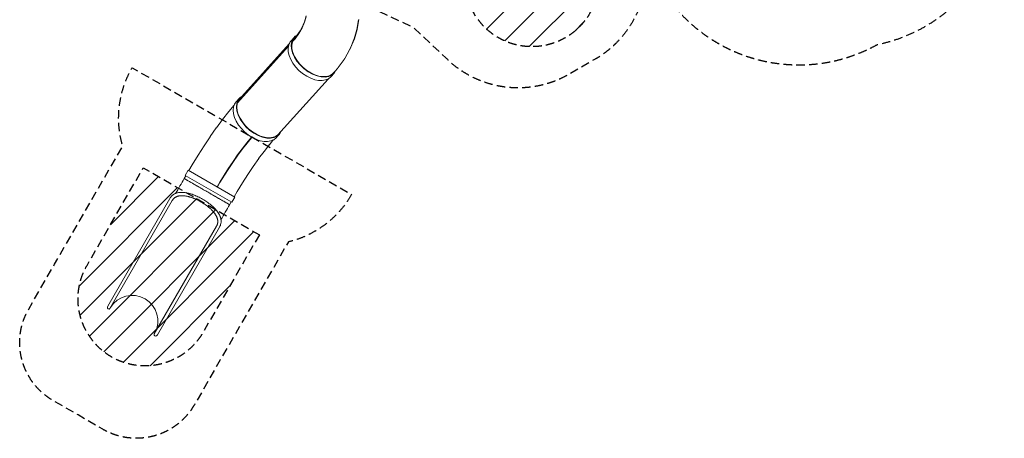
# Model space of a CAD drawing. Units: millimetres. Extents: x -7077 to 7620, y -8908 to 6891.
# Drawn here: x -7077 to 7620, y -8908 to -2663 of the extents above; entities that cross this region are included whole.
import ezdxf

# ---------------------------------------------------------------- set-up
doc = ezdxf.new("R2010")
doc.units = ezdxf.units.MM
doc.header["$LTSCALE"] = 20
doc.linetypes.add('HIDDEN', pattern=[9.524999999999999, 6.35, -3.175])
for name, color, linetype in [('2d', 230, 'Continuous'), ('EN-Free_Space', 10, 'HIDDEN'), ('EN-Free_Space_Hatch', 10, 'HIDDEN'), ('EN-SafetyZone', 93, 'HIDDEN')]:
    doc.layers.add(name, color=color, linetype=linetype)

msp = doc.modelspace()

# ---------------------------------------------------------------- hatches: boundary and pattern name
at = {"layer": 'EN-Free_Space_Hatch'}
h = msp.add_hatch(dxfattribs=at)
h.set_pattern_fill('ANSI31', color=256, scale=100)
h.set_pattern_definition([(45, (0, 0), (-224.5064030267288, 224.5064030267288), [])])
edge = h.paths.add_edge_path()
edge.add_line((408.2385243739376, 213.7573189852839), (1433.832060337048, -1565.469978024955))
edge.add_arc((567.8066565526087, -2065.469978024951), 999.9999999999987, -146.94239066080138, 29.999999999999773, ccw=False)
edge.add_line((-270.3158678942909, -2610.951997907142), (-1323.812283194944, -786.2426810147081))
edge.add_arc((-457.7868794105032, -286.242681014712), 999.9999999999999, 29.999999999999773, 209.9999999999997, ccw=False)
edge = h.paths.add_edge_path()
edge.add_line((5552.219395499641, 1101.517988238497), (5552.219395499641, 1720.867239408539))
edge.add_arc((3561.254077010514, 1720.867239408538), 1990.965318489127, 1.963000337719702e-14, 42.57984298491949)
edge.add_arc((5852.777186632921, 3826.54339261429), 1121.099948196795, 184.1508238127543, 222.5798429849195, ccw=False)
edge.add_line((4734.617918101733, 3745.395724473697), (4699.440655685596, 4921.083705467774))
edge.add_arc((3699.887975818701, 4891.176512839418), 999.9999999999999, 1.71381146310154, 181.7138114631013)
edge.add_line((2700.335295951807, 4861.269320211067), (2744.726588386054, 3377.631726178212))
edge.add_arc((5036.569152697479, 3446.204977418804), 2292.868210424505, 181.7138114631014, 229.6558830607504)
edge.add_line((3552.219395499641, 1698.649419308565), (3552.219395499641, 1101.517988238497))
edge.add_arc((4552.219395499641, 1101.517988238498), 1000, 180, 359.9999999999999)
edge = h.paths.add_edge_path()
edge.add_arc((5247.807973258163, -714.0197434473762), 500, 0, 360)
edge = h.paths.add_edge_path()
edge.add_line((-3499.560538141424, -5872.283423830253), (-4340.129812890615, -7328.192114977172))
edge.add_arc((-5206.155216675053, -6828.192114977172), 1000, 240, 330, ccw=False)
edge.add_arc((-5206.155216675053, -6828.192114977172), 999.9999999999993, 149.9999999999999, 240, ccw=False)
edge.add_line((-6072.180620459491, -6328.192114977171), (-5231.611345710301, -4872.283423830252))
edge.add_line((-5231.611345710301, -4872.283423830252), (-3499.560538141424, -5872.283423830253))

# ---------------------------------------------------------------- linework, layer by layer
at = {"layer": '2d', "lineweight": 0}
for p, q in [((-2827.183669178726, -2695.764838488178), (-2801.025875485765, -2604.935335433363)), ((-2802.735274687839, -2619.62905442446), (-2826.28039553536, -2701.386394169874)), ((-2910.241648508443, -2866.135041115195), (-2863.653855930292, -2782.974538553716)), ((-2908.595262402947, -2868.995312376077), (-2861.896860064089, -2785.637368322319)), ((-2860.814410269849, -2776.183233914544), (-2894.897661378949, -2837.022782953215)), ((-2863.677437675019, -2783.030940693963), (-2827.166413981665, -2695.704922082667)), ((-2861.896860064089, -2785.637368322319), (-2825.414704430894, -2698.380395508803)), ((-2044.379175479834, -2808.17400755725), (-2020.242104805874, -2663.337719701402)), ((-2041.417418812997, -2807.105165757222), (-2017.25319564045, -2662.105947314039)), ((-3026.718221010407, -2979.375721071569), (-2980.175325687408, -2927.610607558876)), ((-2936.922259933152, -2893.750595639849), (-2984.866338687935, -2947.074108536495)), ((-2966.525261205473, -2944.448099719638), (-2910.21311447083, -2866.084107066239)), ((-2965.037873401267, -2947.540859120258), (-2908.595262402947, -2868.995312376078)), ((-2890.440359363559, -2829.066375165782), (-2941.876408542565, -2900.644789659147)), ((-2084.837661062681, -2948.6607849581), (-2044.379175479834, -2808.17400755725)), ((-2081.948929333293, -2947.87124621744), (-2041.444733074277, -2807.225744497194)), ((-3826.710709647499, -3905.246507382507), (-3065.685376963511, -3058.83241004217)), ((-3825.802763903647, -3902.337094513582), (-3065.157970326541, -3056.346233629143)), ((-3803.661564950055, -3857.702620798907), (-3055.693267591733, -3025.810587698057)), ((-2965.037873401267, -2947.540859120258), (-3008.081627685712, -2995.414220050729)), ((-2966.493546535417, -2944.403965579574), (-3007.919780786602, -2990.478317068332)), ((-2146.675154477724, -3097.770043625385), (-2138.579398968641, -3083.318895384763)), ((-2089.304740538873, -2960.595363916385), (-2145.761295002406, -3095.626530591385)), ((-2138.525938464279, -3083.209158829432), (-2081.990236148236, -2947.988688592324)), ((-2154.112360388758, -3112.768477899536), (-2226.059819570568, -3241.196689078334)), ((-2235.839058337133, -3256.559104923605), (-2322.614713956816, -3377.316121549493)), ((-2431.747427126483, -3514.324096548245), (-2385.204531803484, -3462.558983035551)), ((-2333.245032745702, -3390.523364888537), (-2404.061516086642, -3469.285617930035)), ((-3222.826740657891, -4379.955545161032), (-2474.851263963769, -3548.055527186659)), ((-3875.443444974633, -3938.669241177503), (-3953.92313318701, -4032.116189874508)), ((-3845.638204904104, -3890.178046355576), (-3799.093927958475, -3838.413730506641)), ((-3955.941570553777, -4034.594696239538), (-4047.88707865397, -4151.049128120807)), ((-4049.197167619155, -4152.756277420527), (-4141.468858898829, -4276.486523358675)), ((-4234.671788544207, -4408.354596104989), (-4325.6353419483, -4543.879607750181)), ((-4142.274241928658, -4277.595788064189), (-4234.219209861652, -4407.697549380584)), ((-3250.679404773524, -4425.139761011102), (-3204.135127827895, -4373.375445162166)), ((-4325.852048446863, -4544.210660558478), (-4415.183108985411, -4684.172988228966)), ((-3755.240129176666, -4588.542519932411), (-3687.123608888715, -4502.268912490728)), ((-3751.166272043261, -4591.28364200372), (-3683.090626123803, -4505.061804370696)), ((-3687.123608888715, -4502.26891249073), (-3619.930052322346, -4422.260531006914)), ((-3683.097206698851, -4505.06963996068), (-3615.948912244072, -4425.115152755956)), ((-3619.930052322346, -4422.260531006912), (-3614.519486213812, -4416.243158488893)), ((-3615.958728327082, -4425.126069733396), (-3610.226978544245, -4418.751492114057)), ((-3349.254641677221, -4526.605143650668), (-3429.539057626937, -4628.290111644486)), ((-3291.144558713425, -4457.412591218481), (-3350.28259330588, -4527.829141162563)), ((-4415.257005920498, -4684.291679706992), (-4502.313323166773, -4827.674575423725)), ((-3892.165350605763, -4777.216350631223), (-3823.761205336928, -4680.424759085899)), ((-3888.012429348337, -4779.849198748017), (-3819.643007194964, -4683.106740271982)), ((-3823.761205336928, -4680.424759085899), (-3755.240129176666, -4588.542519932411)), ((-3819.645630451778, -4683.110257886172), (-3751.16200339393, -4591.278235506514)), ((-3428.872251915885, -4627.445562716972), (-3510.206473339554, -4736.509383704453)), ((-4502.321166854581, -4827.687821622583), (-4552.682967645833, -4914.920385615978)), ((-3959.931968134124, -4878.180652112358), (-3892.165350605763, -4777.216350631223)), ((-3955.745055961378, -4880.762968136649), (-3888.010955394118, -4779.847113108703)), ((-3509.796694392188, -4735.959897190933), (-3591.407962907885, -4851.439515226099)), ((-4620.809162329777, -5032.857922103594), (-4597.159162329776, -4991.89492050459)), ((-4605.386403665729, -4987.14492050459), (-4560.936403665729, -4910.155262108154)), ((-4605.386403665729, -4987.14492050459), (-3912.479478097799, -5387.194920504591)), ((-4560.936403665729, -4910.155262108154), (-3868.029478097799, -5310.205262108155)), ((-4091.498417558442, -5089.527878829807), (-4026.545313044017, -4982.549264231126)), ((-4087.250654721148, -5092.012566753901), (-4022.326748903776, -4985.082042792028)), ((-4026.545313044018, -4982.549264231126), (-3959.931968134124, -4878.180652112358)), ((-4022.326989690429, -4985.082420052304), (-3955.744350105352, -4880.761916494068)), ((-3672.212175613525, -4971.845544723168), (-3752.172502971153, -5097.12597317435)), ((-3591.177716518833, -4851.113717507898), (-3672.322437384634, -4972.009821812775)), ((-4091.498417558442, -5089.527878829807), (-4131.186143981248, -5158.271690221301)), ((-4087.250629146703, -5092.012524632455), (-4126.924419883537, -5160.732197776324)), ((-3752.134889688309, -5097.067041347207), (-3830.218127682178, -5225.671157908075)), ((-3830.214132698729, -5225.664578117965), (-3876.273825925564, -5305.4453856705)), ((-4836.123301912797, -5330.431075693114), (-5762.510872374676, -6934.98141523338)), ((-5729.097381332612, -6969.788213160236), (-4800.574702379456, -5361.539757233406)), ((-3944.35671943375, -5423.407922103592), (-3920.706719433751, -5382.444920504591)), ((-3912.479478097799, -5387.194920504591), (-3868.029478097799, -5310.205262108155)), ((-4139.120767267611, -5743.430362414185), (-5067.643446756262, -7351.67881926852)), ((-5020.793129968916, -7363.212350435129), (-4094.405562925099, -5758.66201681512)), ((-5762.510872374676, -6934.98141523338), (-5768.660203591687, -6950.830255114694)), ((-5020.793129968916, -7363.212350435129), (-5031.44396139271, -7376.462248169901))]:
    msp.add_line(p, q, dxfattribs=at)
for centre, radius, start, end in [((-5397.338535236861, -7158.946249548262), 382.0500000000001, 331.6551115456331, 148.3448877059472), ((-5748.14994021587, -6958.788213160236), 22.00000000000066, 158.7938054944354, 330.0000000000047), ((-5048.590887873004, -7362.67881926852), 22.00000000000045, 150.0000000000048, 321.2061985073483)]:
    msp.add_arc(centre, radius, start, end, dxfattribs=at)
for centre, major_axis, ratio, start_param, end_param in [((-2682.689928745446, -3195.084795297213), (-297.4853969419615, 267.4741877383373), 0.621971155616572, -0.2186531983042359, 0.2721874083028903), ((-2682.689928745445, -3195.084795297214), (-291.1646223537697, 261.7910716384112), 0.6219711556165719, -0.0723732546210476, 0.2574256356811072), ((-2729.232824068445, -3246.849908809907), (-297.485396941962, 267.4741877383374), 0.6219711556165721, 0.2721874083028888, 3.141592653589794), ((-2729.232824068445, -3246.849908809907), (-297.4853969419617, 267.4741877383375), 0.6219711556165721, 1.256488045890416e-15, 0.2721874083028923), ((-2682.689928745446, -3195.084795297214), (-297.4853969419619, 267.4741877383374), 0.6219711556165721, 0.2721874083028895, 3.360245851893499), ((-2682.689928745446, -3195.084795297214), (-291.1646223537688, 261.7910716384103), 0.6219711556165719, 0.2780186111795966, 3.213965908209042), ((-3501.614527893184, -4105.894587834404), (-297.4794000652911, 267.4808573277635), 0.6219664735699477, -0.2183509708714331, 0.3282958421263545), ((-3548.158804838814, -4157.658903683339), (-297.4794000652902, 267.4808573277627), 0.6219664735699475, 0.3282958421263558, 3.141592653589794), ((-3548.158804838813, -4157.658903683339), (-297.4794000652911, 267.480857327763), 0.6219664735699477, -1.77635683940025e-15, 0.3282958421263516), ((-3501.614527893185, -4105.894587834404), (-297.4794000652902, 267.4808573277626), 0.6219664735699477, 0.3282958421263552, 3.359971513580637), ((-3501.614527893185, -4105.894587834404), (-291.1587528947991, 261.7975995167742), 0.6219664735699476, 0.3282958421263564, 3.213091420878164), ((-3501.614527893185, -4105.894587834404), (-291.158752894799, 261.7975995167741), 0.6219664735699476, -0.07147087816823117, 0.3282958421263561)]:
    msp.add_ellipse(centre, major_axis=major_axis, ratio=ratio, start_param=start_param, end_param=end_param, dxfattribs=at)
for points, weights in [([(-2041.417418812997, -2807.105165757221), (-2041.424235459258, -2807.14606955012), (-2041.433367040961, -2807.186277439311), (-2041.444733074277, -2807.225744497193)], [0.9637503727223605, 0.9726150244698109, 0.9820117708378647, 0.9919406118265223]), ([(-2138.52593846428, -3083.209158829431), (-2138.54158494312, -3083.246581628473), (-2138.559394866441, -3083.283187507222), (-2138.579398968641, -3083.318895384762)], [0.9778714506528845, 0.9686680216963066, 0.9599732820314688, 0.9517872316583711]), ([(-2084.837661062681, -2948.6607849581), (-2086.164381717066, -2952.660754980307), (-2087.65137941386, -2956.640902228684), (-2089.304740538873, -2960.595363916384)], [1, 0.9839309348087422, 0.9682516873612835, 0.952962257657624]), ([(-2154.112360388758, -3112.768477899534), (-2150.96636987311, -3107.152797527986), (-2148.188472470709, -3101.431784000606), (-2145.761295002406, -3095.626530591384)], [0.8901906734740468, 0.9103285922564257, 0.9312524536509512, 0.952962257657623]), ([(-2333.245032745701, -3390.523364888536), (-2329.427649840005, -3386.277662981437), (-2325.886867757751, -3381.869651316802), (-2322.614713956816, -3377.316121549492)], [0.7931673284455699, 0.8073638119810228, 0.8220815802004711, 0.8373206331039147]), ([(-2226.059819570568, -3241.196689078333), (-2229.00022139688, -3246.44538793434), (-2232.255848338152, -3251.572709299959), (-2235.839058337133, -3256.559104923605)], [0.8901906734740466, 0.8719204052950775, 0.8542970585050337, 0.8373206331039151]), ([(-3953.92313318701, -4032.116189874507), (-3954.608155147402, -4032.931855856971), (-3955.280991495797, -4033.758033736944), (-3955.941570553776, -4034.594696239538)], [0.5153561007342129, 0.514936629977093, 0.5145280159501073, 0.5141302586532559]), ([(-4049.197167619155, -4152.756277420527), (-4048.76818781705, -4152.181043828503), (-4048.331481286313, -4151.611990376348), (-4047.887078653969, -4151.049128120807)], [0.5132173321881454, 0.5135150062385568, 0.5138193150602604, 0.514130258653256]), ([(-4234.671788544206, -4408.354596104989), (-4234.523544016645, -4408.133729169034), (-4234.372683003856, -4407.914713262027), (-4234.219209861651, -4407.697549380584)], [0.5120604309194546, 0.512219386321612, 0.5123804806527522, 0.5125437139128753]), ([(-4141.468858898828, -4276.486523358675), (-4141.741984035397, -4276.852766134232), (-4142.010449133633, -4277.222522315918), (-4142.274241928658, -4277.595788064189)], [0.5132173321881452, 0.5129888851172566, 0.5127643456921667, 0.5125437139128755]), ([(-4325.635341948299, -4543.879607750181), (-4325.70884193912, -4543.98911410453), (-4325.781077849573, -4544.0994650803), (-4325.852048446862, -4544.210660558478)], [0.5120604309194546, 0.5119509952951011, 0.511842573496272, 0.5117351655229674]), ([(-4415.257005920497, -4684.291679706992), (-4415.232815348405, -4684.251837517644), (-4415.208182965965, -4684.21227369878), (-4415.18310898541, -4684.172988228966)], [0.511547500334547, 0.5116097076771723, 0.5116722627399791, 0.5117351655229674]), ([(-4502.313323166773, -4827.674575423725), (-4502.315986435733, -4827.678961862617), (-4502.318601000476, -4827.683377261403), (-4502.321166854581, -4827.687821622583)], [0.5115475003345471, 0.5115270109700927, 0.511506559328408, 0.5114861454094933])]:
    msp.add_rational_spline(points, weights, degree=3, dxfattribs=at)
msp.add_rational_spline([(-2081.990236148236, -2947.988688592322), (-2081.978339093393, -2947.960233557991), (-2081.967726699005, -2947.931425421178), (-2081.95838010946, -2947.902297979603), (-2081.955079700508, -2947.892012680511), (-2081.951928916288, -2947.881661875426), (-2081.948929333293, -2947.871246217439)], [0.9778714506528914, 0.9849469771361756, 0.9923231602518785, 1, 0.9972756734791806, 0.9945892107546801, 0.9919406118264986], degree=3, knots=[6.221541102196219, 6.221541102196219, 6.221541102196219, 6.221541102196219, 6.283185307179586, 6.283185307179586, 6.283185307179586, 6.305061358784299, 6.305061358784299, 6.305061358784299, 6.305061358784299], dxfattribs=at)
for points in [[(-4620.809162329776, -5032.857922103594), (-4663.639735368955, -5107.042650724743), (-4706.470308408136, -5181.227379345892), (-4749.300881441746, -5255.412107971113)], [(-3944.356719433751, -5423.407922103595), (-3987.187292318841, -5497.592650457853), (-4030.01786520393, -5571.777378812109), (-4072.848438095332, -5645.962107163581)]]:
    msp.add_open_spline(points, degree=3, dxfattribs=at)
for points, knots in [([(-4620.809162329776, -5032.857922103594), (-4620.809162329195, -5032.857922102587), (-4620.571660984011, -5032.995384159718), (-4620.096546852479, -5033.269659133879), (-4619.917674599446, -5033.372862227745), (-4619.641989283178, -5033.531912772818), (-4619.548820522528, -5033.585663739364), (-4619.409680302355, -5033.665950237721), (-4619.340259265715, -5033.706010949116), (-4619.260037005211, -5033.752314539612), (-4619.220178343887, -5033.77532358942), (-4619.20031956833, -5033.786788197132), (-4619.190408737953, -5033.79250999931), (-4619.18545807625, -5033.795368210087), (-4619.182983947992, -5033.79679663481), (-4619.181747186287, -5033.797510675995), (-4619.181217210552, -5033.797816656859), (-4619.180863907859, -5033.798020635913), (-4619.180804712458, -5033.798054812309), (-4618.578223352151, -5034.145955285019), (-4617.839683515259, -5034.572460817202), (-4616.5993971598, -5035.288536910743), (-4616.163812566206, -5035.540000718373), (-4615.485485293577, -5035.9315933994), (-4615.255212824321, -5036.064527052564), (-4614.904549291644, -5036.266965892857), (-4614.727903344764, -5036.368945207818), (-4614.519728191276, -5036.489130339134), (-4614.415144635547, -5036.549510390729), (-4614.362732111819, -5036.579770440867), (-4614.336496068326, -5036.594917741937), (-4614.323370651697, -5036.602495682762), (-4614.316806100972, -5036.60628572216), (-4614.313992327964, -5036.607910253446), (-4614.312116391783, -5036.608993325079), (-4614.311408503165, -5036.609402024591), (-4611.91781016737, -5037.9913465155), (-4608.989926091872, -5039.682623482251), (-4604.086305525608, -5042.513701046759), (-4602.366160565031, -5043.506660817073), (-4599.690969759871, -5045.050869728444), (-4598.783388594745, -5045.574750000944), (-4597.402217151127, -5046.372037155377), (-4596.706679359141, -5046.773548903615), (-4595.887399520087, -5047.2465222295), (-4595.475908991055, -5047.484086254135), (-4595.269714045888, -5047.603130342095), (-4595.166505768758, -5047.662717000838), (-4595.114874130642, -5047.692526371127), (-4595.089051461871, -5047.707435052422), (-4595.077983138727, -5047.713825342071), (-4595.070603931354, -5047.71808572496), (-4595.067614053984, -5047.719811930268), (-4590.568050836516, -5050.317635668291), (-4585.638225119063, -5053.164368893789), (-4577.767796423839, -5057.708352509928), (-4575.064913376288, -5059.268767910029), (-4570.912262922077, -5061.666119179406), (-4569.511649100476, -5062.474698193433), (-4567.388643772759, -5063.70033762712), (-4566.32161902903, -5064.316350765501), (-4565.067632479506, -5065.040317548188), (-4564.438424773799, -5065.403584725429), (-4564.123275623727, -5065.585534599571), (-4563.96556576062, -5065.676588027276), (-4563.886677136417, -5065.722134291311), (-4563.847224417314, -5065.744912301821), (-4563.830314309357, -5065.754675350749), (-4563.819040504296, -5065.761184282019), (-4563.814010842823, -5065.764088157499), (-4557.413149137937, -5069.459626965929), (-4550.653267328732, -5073.362785607986), (-4540.095547841531, -5079.458282586063), (-4536.506584935835, -5081.530306943716), (-4531.034061445471, -5084.689744737834), (-4529.195034819231, -5085.751462048445), (-4526.416102312916, -5087.355825530534), (-4525.021537353737, -5088.160954586945), (-4523.38602858342, -5089.105200300801), (-4522.566195459836, -5089.578526962401), (-4522.15576549285, -5089.815487714754), (-4521.950422941405, -5089.934042006305), (-4521.847719871515, -5089.993337575997), (-4521.803697467572, -5090.018753905109), (-4521.77434768776, -5090.035698999887), (-4521.760692607022, -5090.04358276188), (-4513.708149938409, -5094.692719908506), (-4505.371743214348, -5099.505998498136), (-4492.523846895848, -5106.923732039759), (-4488.183952243375, -5109.429323792228), (-4481.600980527932, -5113.229911089375), (-4479.394464594138, -5114.50380990761), (-4476.067962911503, -5116.424326195414), (-4474.400529744657, -5117.387001657968), (-4472.448209191846, -5118.514162651338), (-4471.470345289793, -5119.078729461566), (-4470.980992653202, -5119.36125650304), (-4470.736211815049, -5119.502580565946), (-4470.631283414192, -5119.563160955533), (-4470.561326193065, -5119.603550751797), (-4470.527940022967, -5119.622826258974), (-4461.127271179192, -5125.050304330454), (-4451.531464345391, -5130.590645564534), (-4436.882524996653, -5139.048213140775), (-4431.956976859325, -5141.891942147602), (-4424.516027986419, -5146.187901994575), (-4422.026938135017, -5147.624951838408), (-4418.281522917768, -5149.787336155601), (-4416.405869945655, -5150.870230916478), (-4414.212752867571, -5152.136418203816), (-4413.115017687224, -5152.770193351853), (-4412.565860577849, -5153.087248680387), (-4412.291210222777, -5153.245817956182), (-4412.173487603991, -5153.313785098975), (-4412.095002459746, -5153.359098497336), (-4412.056853677922, -5153.381123700352), (-4401.689099342516, -5159.366948774767), (-4391.200552454222, -5165.422683010904), (-4375.31046876729, -5174.596826544697), (-4369.987549275069, -5177.669983936039), (-4361.974220285719, -5182.296418820528), (-4359.29828430102, -5183.841348349266), (-4355.278425922442, -5186.162187261214), (-4353.267007984505, -5187.323468016524), (-4350.918027899669, -5188.679644219128), (-4349.742991210636, -5189.358049775374), (-4349.155340551876, -5189.697329457058), (-4348.903462381919, -5189.842751251015), (-4348.735537456386, -5189.939702688), (-4348.652687182277, -5189.987536297247), (-4337.676871316268, -5196.32442582681), (-4326.697032819277, -5202.663792518417), (-4304.666430414195, -5215.38316664402), (-4293.61563897915, -5221.763190887179), (-4282.582940881764, -5228.132922103594), (-4271.550242784376, -5234.502653320009), (-4260.499678005934, -5240.882853748255), (-4243.976726049142, -5250.422385118643), (-4238.477908284631, -5253.597100345787), (-4230.253013775971, -5258.345687612386), (-4227.515271627693, -5259.926302658647), (-4223.415757738288, -5262.293132670071), (-4221.36777567002, -5263.475524568365), (-4218.981846473724, -5264.853033891426), (-4217.789762352187, -5265.541281929236), (-4217.19394474506, -5265.885276836863), (-4216.93864290369, -5266.032675296165), (-4216.768452519205, -5266.13093469989), (-4216.682246040125, -5266.180706015663), (-4205.850423711154, -5272.434460848177), (-4195.152435333669, -5278.611114753308), (-4179.26234988518, -5287.785261458801), (-4173.991838394171, -5290.828161703892), (-4166.135882098756, -5295.363737219597), (-4163.525533536771, -5296.870799591512), (-4159.623797207309, -5299.123440282727), (-4157.676375810421, -5300.247772394923), (-4155.410708634376, -5301.555847690619), (-4154.279492835215, -5302.20895319498), (-4153.714293969757, -5302.535270315289), (-4153.431797369248, -5302.698369642963), (-4153.310749494559, -5302.768256627378), (-4153.230055828702, -5302.814845118137), (-4153.188615052489, -5302.838770955295), (-4143.102518898656, -5308.661980627112), (-4133.166677252754, -5314.398638422137), (-4118.517735231226, -5322.856211497156), (-4113.67727810896, -5325.650814336335), (-4106.491858607066, -5329.799243864751), (-4104.109265998112, -5331.174807056188), (-4100.555657421428, -5333.226450980837), (-4098.783923460296, -5334.249347664019), (-4096.726095331345, -5335.437425516182), (-4095.699520370857, -5336.030116201564), (-4095.186822720918, -5336.326121628443), (-4094.930621985904, -5336.474039005845), (-4094.820853472245, -5336.537413843029), (-4094.74768153764, -5336.579659658108), (-4094.70950336825, -5336.601701827891), (-4085.71883389569, -5341.792466679575), (-4076.925031905062, -5346.869818195053), (-4064.077132523267, -5354.287560055682), (-4059.851710858374, -5356.727062707101), (-4053.612543095737, -5360.329154089808), (-4051.549318888542, -5361.520322660441), (-4048.480910170319, -5363.291827616718), (-4046.953313076197, -5364.173768006671), (-4045.183050456058, -5365.195817264444), (-4044.300949324819, -5365.705095261585), (-4043.860662146185, -5365.959294308843), (-4043.640710134802, -5366.086283432722), (-4043.530782115048, -5366.149750343218), (-4043.483680399085, -5366.17694451689), (-4043.452281543421, -5366.195072647428), (-4043.435562346518, -5366.20472547787), (-4035.906658537883, -5370.551539626753), (-4028.589985796155, -5374.776154272724), (-4018.032263954702, -5380.871663715679), (-4014.582684242865, -5382.863218386481), (-4009.528881470997, -5385.780906625952), (-4007.864381316778, -5386.741859791207), (-4005.399846011474, -5388.164703775723), (-4004.175632636854, -5388.871479146555), (-4002.761935762798, -5389.687660784333), (-4002.058782882485, -5390.093621816703), (-4001.708137534766, -5390.296065835844), (-4001.533048535775, -5390.397153214453), (-4001.445562567801, -5390.447663182653), (-4001.401834230799, -5390.472909728554), (-4001.383096655093, -5390.483727867764), (-4001.370605635935, -5390.490939558469), (-4001.363752897982, -5390.494895987686), (-3995.585587892666, -5393.830920732911), (-3990.022074029989, -5397.043499646952), (-3982.151646526461, -5401.587504103099), (-3979.607493908286, -5403.056282723335), (-3975.931975550999, -5405.17815963443), (-3974.730264901348, -5405.871899441574), (-3972.965697595246, -5406.890590332996), (-3972.092914514486, -5407.394455754418), (-3971.091916614409, -5407.972357681449), (-3970.595808474391, -5408.258779279242), (-3970.348861943736, -5408.401352218909), (-3970.225666795098, -5408.472478533491), (-3970.164138904071, -5408.508001565619), (-3970.133392398656, -5408.525753039597), (-3970.120219064135, -5408.533358661125), (-3970.111437672291, -5408.538428596898), (-3970.106347410753, -5408.541367459782), (-3966.32421688625, -5410.724981287349), (-3962.714888849119, -5412.809651134496), (-3957.811285066409, -5415.640777494722), (-3956.262219733694, -5416.534981450428), (-3954.102435630591, -5417.781614685509), (-3953.409833677647, -5418.181370107797), (-3952.416578297248, -5418.75468224426), (-3951.931364597154, -5419.034757223149), (-3951.386297208776, -5419.349409031973), (-3951.119149006618, -5419.503635579675), (-3950.986937779812, -5419.57996477798), (-3950.921174952899, -5419.61793220176), (-3950.88837949488, -5419.636866475124), (-3950.872003287102, -5419.646321234084), (-3950.863820567569, -5419.651045516872), (-3950.860314841994, -5419.653069545675), (-3950.857977948152, -5419.65441875067), (-3950.856579472298, -5419.655226160705), (-3949.895095494357, -5420.210339132884), (-3948.980033132482, -5420.738755188895), (-3947.739745616975, -5421.454839162698), (-3947.348453023586, -5421.680733074987), (-3946.803493464224, -5421.995325197489), (-3946.6288421082, -5422.096145179987), (-3946.378511742337, -5422.240655214184), (-3946.256258714231, -5422.311230012016), (-3946.118981811824, -5422.390481418486), (-3946.051713568079, -5422.429317293692), (-3946.018426045989, -5422.448535473995), (-3946.001869442161, -5422.458094336684), (-3945.993612993042, -5422.462861175107), (-3945.989490239621, -5422.46524144158), (-3945.987430231688, -5422.466430786068), (-3945.986547664562, -5422.466940336055), (-3945.985959351693, -5422.467279998467), (-3945.985547769704, -5422.467517625379), (-3945.623626648307, -5422.676472860303), (-3945.227972746605, -5422.905201259831), (-3944.594520631523, -5423.270968098483), (-3944.35671943317, -5423.407922102588), (-3944.356719433751, -5423.407922103595)], [0, 0, 0, 0, 0.01562499999999048, 0.01562499999999048, 0.02343749999998573, 0.02343749999998573, 0.02734374999998335, 0.02734374999998335, 0.02929687499998214, 0.03027343749998152, 0.03076171874998121, 0.03100585937498104, 0.03112792968748097, 0.03118896484373095, 0.03121948242185592, 0.03123474121091842, 0.03124237060544968, 0.03124237060544968, 0.03124999999998095, 0.03124999999998095, 0.04687500000001714, 0.04687500000001714, 0.05468750000003524, 0.05468750000003524, 0.05859375000004426, 0.05859375000004426, 0.06054687500004874, 0.06152343750005101, 0.06201171875005213, 0.06225585937505269, 0.06237792968755298, 0.06243896484380311, 0.06246948242192817, 0.06248474121099068, 0.06248474121099068, 0.0625000000000532, 0.0625000000000532, 0.0937500000000449, 0.0937500000000449, 0.1093750000000407, 0.1093750000000407, 0.1171875000000386, 0.1171875000000386, 0.1210937500000376, 0.1230468750000371, 0.1240234375000368, 0.1245117187500366, 0.1247558593750366, 0.1248779296875366, 0.1249389648437866, 0.1249694824219116, 0.1249694824219116, 0.1250000000000366, 0.1250000000000366, 0.1562500000000754, 0.1562500000000754, 0.1718750000000948, 0.1718750000000948, 0.1796875000001045, 0.1796875000001045, 0.1835937500001093, 0.1855468750001117, 0.1865234375001129, 0.1870117187501134, 0.1872558593751137, 0.1873779296876138, 0.1874389648438639, 0.1874694824219889, 0.1874694824219889, 0.1875000000001139, 0.1875000000001139, 0.2187500000001549, 0.2187500000001549, 0.2343750000001754, 0.2343750000001754, 0.2421875000001857, 0.2421875000001857, 0.246093750000191, 0.2480468750001936, 0.2490234375001949, 0.2495117187501956, 0.2497558593751958, 0.2498779296876959, 0.2499389648439458, 0.2499389648439458, 0.2500000000001958, 0.2500000000001958, 0.2812500000001882, 0.2812500000001882, 0.2968750000001844, 0.2968750000001844, 0.3046875000001824, 0.3046875000001824, 0.3085937500001814, 0.310546875000181, 0.3115234375001807, 0.3120117187501806, 0.3122558593751805, 0.3123779296876805, 0.3123779296876805, 0.3125000000001804, 0.3125000000001804, 0.3437500000001578, 0.3437500000001578, 0.3593750000001464, 0.3593750000001464, 0.3671875000001408, 0.3671875000001408, 0.371093750000138, 0.3730468750001366, 0.3740234375001359, 0.3745117187501356, 0.3747558593751354, 0.3748779296876353, 0.3748779296876353, 0.3750000000001352, 0.3750000000001352, 0.4062500000001053, 0.4062500000001053, 0.4218750000000903, 0.4218750000000903, 0.4296875000000828, 0.4296875000000828, 0.4335937500000792, 0.4355468750000773, 0.4365234375000763, 0.4370117187500759, 0.4372558593750756, 0.4372558593750756, 0.4375000000000754, 0.4375000000000754, 0.4687500000000377, 0.4687500000000377, 0.5, 0.5, 0.5, 0.531249999999962, 0.531249999999962, 0.5468749999999432, 0.5468749999999432, 0.5546874999999337, 0.5546874999999337, 0.558593749999929, 0.5605468749999266, 0.5615234374999254, 0.5620117187499248, 0.5622558593749245, 0.5622558593749245, 0.5624999999999243, 0.5624999999999243, 0.5937499999998864, 0.5937499999998864, 0.6093749999998677, 0.6093749999998677, 0.6171874999998582, 0.6171874999998582, 0.6210937499998533, 0.6230468749998511, 0.6240234374998499, 0.6245117187498493, 0.624755859374849, 0.6248779296873488, 0.6248779296873488, 0.6249999999998487, 0.6249999999998487, 0.6562499999998012, 0.6562499999998012, 0.6718749999997775, 0.6718749999997775, 0.6796874999997655, 0.6796874999997655, 0.6835937499997595, 0.6855468749997566, 0.6865234374997551, 0.6870117187497544, 0.687255859374754, 0.6873779296872538, 0.6873779296872538, 0.6874999999997536, 0.6874999999997536, 0.7187499999997166, 0.7187499999997166, 0.7343749999996982, 0.7343749999996982, 0.7421874999996889, 0.7421874999996889, 0.7460937499996843, 0.7480468749996819, 0.7490234374996807, 0.74951171874968, 0.7497558593746797, 0.7498779296871796, 0.7499389648434295, 0.7499389648434295, 0.7499999999996796, 0.7499999999996796, 0.7812499999996294, 0.7812499999996294, 0.7968749999996044, 0.7968749999996044, 0.8046874999995919, 0.8046874999995919, 0.8085937499995857, 0.8105468749995826, 0.8115234374995809, 0.8120117187495801, 0.8122558593745798, 0.8123779296870796, 0.8124389648433294, 0.8124694824214544, 0.8124694824214544, 0.8124999999995793, 0.8124999999995793, 0.8437499999994177, 0.8437499999994177, 0.859374999999337, 0.859374999999337, 0.8671874999992965, 0.8671874999992965, 0.8710937499992762, 0.8730468749992663, 0.8740234374992613, 0.8745117187492587, 0.8747558593742573, 0.8748779296867567, 0.8749389648430064, 0.8749694824211313, 0.8749694824211313, 0.8749999999992562, 0.8749999999992562, 0.9062499999991593, 0.9062499999991593, 0.9218749999991108, 0.9218749999991108, 0.9296874999990866, 0.9296874999990866, 0.9335937499990745, 0.9355468749990685, 0.9365234374990655, 0.9370117187490639, 0.9372558593740631, 0.9373779296865629, 0.9374389648428126, 0.9374694824209375, 0.9374847412099999, 0.9374847412099999, 0.9374999999990624, 0.9374999999990624, 0.9531249999990448, 0.9531249999990448, 0.9609374999990359, 0.9609374999990359, 0.9648437499990316, 0.9648437499990316, 0.9667968749990293, 0.9677734374990282, 0.9682617187490277, 0.9685058593740274, 0.9686279296865272, 0.9686889648427772, 0.9687194824209021, 0.9687347412099647, 0.968742370604496, 0.968742370604496, 0.9687499999990272, 0.9687499999990272, 0.984374999999006, 0.984374999999006, 0.9999999999989848, 0.9999999999989848, 0.9999999999989848, 0.9999999999989848]), ([(-4836.123301912797, -5330.431075693114), (-4827.992223249945, -5316.347634600637), (-4818.293367303282, -5303.726573249953), (-4802.871076268186, -5288.605836448087), (-4798.559265446656, -5284.795166429742), (-4789.623394907698, -5277.672706158302), (-4784.988591080632, -5274.351130903768), (-4770.60574112927, -5265.089921405646), (-4760.373079012308, -5259.845411590251), (-4744.946302601847, -5253.668338081148), (-4740.268920829483, -5251.998611992165), (-4730.691912452557, -5248.973227072402), (-4725.778707973375, -5247.614342596687), (-4710.797096405031, -5244.028546127311), (-4700.573392858207, -5242.305902414233), (-4669.226491591218, -5238.925304101034), (-4647.402675076682, -5239.031775045331), (-4613.293146733994, -5242.26531393207), (-4601.859116148903, -5243.843974215073), (-4578.945971568931, -5247.867073215324), (-4567.442813057659, -5250.314942984847), (-4532.799182564171, -5258.838928168061), (-4509.497951579769, -5266.088716277309), (-4480.037813244504, -5276.910724730657), (-4474.112629479919, -5279.170888340328), (-4462.333462557024, -5283.82498241002), (-4456.467792076812, -5286.222933798805), (-4438.94894044921, -5293.615551665896), (-4427.356233198488, -5298.815720669627), (-4392.818049438284, -5315.182472184662), (-4370.107529326657, -5327.108651619383), (-4347.569929650773, -5340.107196002275), (-4347.442931450423, -5340.180480265624), (-4336.169216318007, -5346.689361635865), (-4325.066224801034, -5353.396516341343), (-4303.359714889795, -5367.109445508191), (-4292.703998537548, -5374.144613559054), (-4261.244561627472, -5395.860478231523), (-4241.035027842629, -5411.089478498794), (-4216.876715764868, -5431.208160784205), (-4212.096552534013, -5435.291039441414), (-4202.729088970262, -5443.505641734702), (-4198.132422015237, -5447.64496937052), (-4184.61307106813, -5460.159343482988), (-4175.947115249578, -5468.642758502222), (-4159.366874318528, -5485.91335658581), (-4151.444059351748, -5494.709281994874), (-4136.412031907898, -5512.661172936338), (-4129.27653524879, -5521.858147885197), (-4109.563984845001, -5549.617211650862), (-4098.552144257977, -5568.452650884852), (-4087.885134762731, -5592.64371983302), (-4085.90187455365, -5597.532816185909), (-4082.291310916627, -5607.317966844066), (-4080.665428059098, -5612.207861295217), (-4076.341014367864, -5626.849541910841), (-4074.186174250107, -5636.599849378651), (-4071.402175729947, -5656.078552564795), (-4070.771989138082, -5665.819680740101), (-4071.051266992219, -5680.426666337895), (-4071.350898486354, -5685.298921532443), (-4072.355743922401, -5694.912464711393), (-4073.060915426957, -5699.671289100571), (-4077.592943424168, -5723.247187233978), (-4084.409508010284, -5741.348342161703), (-4094.405562925098, -5758.66201681512)], [0.4053488781612634, 0.4053488781612634, 0.4053488781612634, 0.4053488781612634, 0.4150022710372168, 0.4150022710372168, 0.4185201115157802, 0.4185201115157802, 0.4220379519943436, 0.4220379519943436, 0.4290736329514703, 0.4290736329514703, 0.4320295312349101, 0.4320295312349101, 0.4349854295183498, 0.4349854295183498, 0.4408972260852294, 0.4408972260852294, 0.4527052632028775, 0.4527052632028775, 0.4586052928897808, 0.4586052928897808, 0.4645053225766841, 0.4645053225766841, 0.4763049455255207, 0.4763049455255207, 0.4792566244270272, 0.4792566244270272, 0.4822083033285338, 0.4822083033285338, 0.488111661131547, 0.488111661131547, 0.4999330463248793, 0.4999330463248793, 0.5000000295022964, 0.5000000295022964, 0.5058801790535562, 0.5058801790535562, 0.511760328604816, 0.511760328604816, 0.5235822562584317, 0.5235822562584317, 0.5265375096915983, 0.5265375096915983, 0.5294927631247648, 0.5294927631247648, 0.5354032699910978, 0.5354032699910978, 0.5413155490687911, 0.5413155490687911, 0.5472278281464844, 0.5472278281464844, 0.5590603697017416, 0.5590603697017416, 0.5620216273472709, 0.5620216273472709, 0.5649828849928002, 0.5649828849928002, 0.5709054002838588, 0.5709054002838588, 0.5768364254539906, 0.5768364254539906, 0.5798019380390564, 0.5798019380390564, 0.5827674506241224, 0.5827674506241224, 0.5946511218387367, 0.5946511218387367, 0.5946511218387367, 0.5946511218387367]), ([(-4139.120767278184, -5743.430362432498), (-4137.980635961057, -5741.455597054515), (-4136.89148029499, -5739.467634808972), (-4134.21533463096, -5734.306931162904), (-4132.705384618742, -5731.114332986312), (-4129.949871931434, -5724.675255384313), (-4128.703188529453, -5721.426672406404), (-4126.470932591733, -5714.868631119254), (-4125.485190749969, -5711.556876133771), (-4123.773135937022, -5704.866290310867), (-4123.046651367632, -5701.483389738947), (-4121.858019366756, -5694.662773250333), (-4121.396258487962, -5691.217772418121), (-4120.741687185092, -5684.288433125706), (-4120.547315554849, -5680.799208069542), (-4120.425983943684, -5673.778771912193), (-4120.498274570692, -5670.246290743449), (-4120.908203399729, -5663.143945498843), (-4121.245829701139, -5659.571754094803), (-4122.18223356514, -5652.400333096582), (-4122.780325164825, -5648.800040118114), (-4124.235739893194, -5641.565603024411), (-4125.094030971673, -5637.928678079497), (-4127.064055834993, -5630.634464429099), (-4128.175892182883, -5626.975372253684), (-4130.652815005366, -5619.626102267626), (-4132.019760971953, -5615.933538306317), (-4135.002095418336, -5608.525475488328), (-4136.61932300105, -5604.808385675813), (-4140.10213776913, -5597.343555126416), (-4141.970333146973, -5593.594915537937), (-4145.957570686832, -5586.067130995824), (-4148.080240397993, -5582.285766033996), (-4152.562634294201, -5574.717835006779), (-4154.924917589011, -5570.929074391538), (-4159.889481102239, -5563.334951123438), (-4162.49595306593, -5559.526360388052), (-4167.961487089252, -5551.871923194024), (-4170.829648586293, -5548.021467693547), (-4176.78200209939, -5540.335753975106), (-4179.868957182121, -5536.498503381972), (-4186.292583398656, -5528.797033831013), (-4189.635058386551, -5524.929856034396), (-4196.532557896624, -5517.213132880342), (-4200.091466892252, -5513.361469094147), (-4207.42968210729, -5505.66388174491), (-4211.212819526025, -5501.816716916871), (-4218.994772920589, -5494.13331132364), (-4222.997714200391, -5490.295820750177), (-4231.202448940599, -5482.646712390911), (-4235.407730186711, -5478.833936096016), (-4244.015539441353, -5471.234949718284), (-4248.421844760789, -5467.447646762264), (-4257.415229973596, -5459.913070821236), (-4262.005712595871, -5456.164187756702), (-4271.359198274569, -5448.712137879573), (-4276.125963881997, -5445.007978314057), (-4285.804777973941, -5437.667487745868), (-4290.719693215018, -5434.029844592189), (-4300.687948719348, -5426.824773884182), (-4305.744214472559, -5423.256134959165), (-4316.000721787271, -5416.182114295932), (-4321.204732388837, -5412.676433948398), (-4331.718330702448, -5405.75749913572), (-4337.030466128244, -5402.342804055705), (-4347.751933289366, -5395.610297129791), (-4353.164008250531, -5392.291348416105), (-4364.076841389525, -5385.75463960076), (-4369.580598835282, -5382.536141418506), (-4380.649963232666, -5376.217539957293), (-4386.217956087271, -5373.115721899663), (-4397.406384499, -5367.03739790213), (-4403.029382631626, -5364.059503539414), (-4414.297512961428, -5358.246425134461), (-4419.945076508722, -5355.409429916257), (-4431.265878164472, -5349.875725924972), (-4436.941583024442, -5347.177187672689), (-4448.305382557283, -5341.9291797676), (-4453.996155721019, -5339.378371945306), (-4465.354323137422, -5334.444498409503), (-4471.024287333257, -5332.059099268017), (-4482.338832091669, -5327.458091366107), (-4487.986117038677, -5325.240698305272), (-4499.23507008617, -5320.985609346171), (-4504.839518025658, -5318.945885567655), (-4515.992665968597, -5315.051085690706), (-4521.544256906458, -5313.19427262602), (-4532.555833834431, -5309.681403376928), (-4538.018919058927, -5308.022368706264), (-4548.852889748807, -5304.905434550015), (-4554.226929759367, -5303.444854119649), (-4564.889197742494, -5300.722916913404), (-4570.180264479683, -5299.459289319682), (-4580.637291501473, -5297.144577592891), (-4585.806919823, -5296.090228468873), (-4596.020435339028, -5294.193439248465), (-4601.067804669875, -5293.347999041391), (-4611.023654481651, -5291.871915509711), (-4615.936022080239, -5291.238338610112), (-4625.609328532614, -5290.187430341462), (-4630.375060444481, -5289.766807337528), (-4639.761097782233, -5289.139187425806), (-4644.385189047197, -5288.930349174218), (-4653.449789495825, -5288.729828921509), (-4657.894827323064, -5288.734616641263), (-4666.617815135325, -5288.957486296398), (-4670.899786547496, -5289.173224565087), (-4679.309174921676, -5289.815874037029), (-4683.440736943527, -5290.241122352831), (-4691.529130089562, -5291.300917987439), (-4695.490616281504, -5291.934279908317), (-4703.232020788981, -5293.407984694602), (-4707.0160646732, -5294.246585464698), (-4714.4153741666, -5296.13074595004), (-4718.034841081666, -5297.175743905636), (-4725.104725287634, -5299.472490852486), (-4728.556964178521, -5300.723911056686), (-4735.292649219788, -5303.433740658635), (-4738.576309604356, -5304.891228077189), (-4744.970918495303, -5308.01185069428), (-4748.084119757212, -5309.675831432216), (-4754.143861075461, -5313.213027610271), (-4757.09263052037, -5315.087721229982), (-4762.81696750935, -5319.044734327608), (-4765.595208390331, -5321.129575932442), (-4770.970904447506, -5325.503466222592), (-4773.572414254972, -5327.795323328173), (-4778.593667686791, -5332.581441422983), (-4781.018252893388, -5335.080540145382), (-4785.677922230096, -5340.273361143687), (-4787.915482602448, -5342.969507933609), (-4792.195934024188, -5348.549288940094), (-4794.241003008969, -5351.433993515135), (-4797.709347575926, -5356.731587880899), (-4799.170279739767, -5359.107225854563), (-4800.574702368882, -5361.539757215092)], [0, 0, 0, 0, 10.00128234645659, 10.00128234645659, 25.80570838132244, 25.80570838132244, 41.59883676163136, 41.59883676163136, 57.42696129472183, 57.42696129472183, 73.32589133270795, 73.32589133270795, 89.2957938536124, 89.2957938536124, 105.2465504196464, 105.2465504196464, 121.1935533395015, 121.1935533395015, 137.1307933216155, 137.1307933216155, 153.0264297459941, 153.0264297459941, 168.9478724167263, 168.9478724167263, 184.8568882715198, 184.8568882715198, 200.8381695535761, 200.8381695535761, 216.8819910485186, 216.8819910485186, 233.0545996061202, 233.0545996061202, 249.3955291660921, 249.3955291660921, 265.8249902855833, 265.8249902855833, 282.4203057163251, 282.4203057163251, 299.3225840783286, 299.3225840783286, 316.3152238704824, 316.3152238704824, 333.6187372179329, 333.6187372179329, 351.0631282319761, 351.0631282319761, 368.7221088338579, 368.7221088338579, 386.6024223140671, 386.6024223140671, 404.6607989057941, 404.6607989057941, 422.9224439213426, 422.9224439213426, 441.3517293227011, 441.3517293227011, 459.9495881010815, 459.9495881010815, 478.6377903189518, 478.6377903189518, 497.428961757662, 497.428961757662, 516.3829987686424, 516.3829987686424, 535.3862700023186, 535.3862700023186, 554.4446435868043, 554.4446435868043, 573.5640866245169, 573.5640866245169, 592.6835175732515, 592.6835175732515, 611.8030901882754, 611.8030901882754, 630.8533649419911, 630.8533649419911, 649.8815587081392, 649.8815587081392, 668.875636334521, 668.875636334521, 687.7485769682293, 687.7485769682293, 706.5269177706265, 706.5269177706265, 725.1757017018375, 725.1757017018375, 743.6946629714325, 743.6946629714325, 761.9967289790462, 761.9967289790462, 780.111341568953, 780.111341568953, 798.0908582545114, 798.0908582545114, 815.8389092395116, 815.8389092395116, 833.3823236990924, 833.3823236990924, 850.7110854286968, 850.7110854286968, 867.8128424725166, 867.8128424725166, 884.7441319571137, 884.7441319571137, 901.3999058295087, 901.3999058295087, 917.8669205303984, 917.8669205303984, 934.2185795400418, 934.2185795400418, 950.427617428963, 950.427617428963, 966.483459999875, 966.483459999875, 982.4688701472089, 982.4688701472089, 998.4127966910539, 998.4127966910539, 1014.321824079384, 1014.321824079384, 1030.217758918872, 1030.217758918872, 1046.139851589571, 1046.139851589571, 1062.091574676555, 1062.091574676555, 1078.034435680844, 1078.034435680844, 1093.988321625344, 1093.988321625344, 1109.914912170841, 1109.914912170841, 1125.776756740735, 1125.776756740735, 1138.100380532349, 1138.100380532349, 1138.100380532349, 1138.100380532349])]:
    msp.add_open_spline(points, degree=3, knots=knots, dxfattribs=at)
at = {"layer": 'EN-Free_Space', "flags": 128}
for points in [[(408.2385243739376, 213.7573189852839), (1433.832060337048, -1565.469978024955, -0.973667078922408), (-270.3158678942909, -2610.951997907142), (-1323.812283194944, -786.2426810147081, -1)], [(-3499.560538141424, -5872.283423830253), (-4340.129812890615, -7328.192114977172, -0.4142135623730951), (-5706.155216675053, -7694.21751876161, -0.4142135623730951), (-6072.180620459491, -6328.192114977171), (-5231.611345710301, -4872.283423830252)]]:
    msp.add_lwpolyline(points, format="xyb", close=True, dxfattribs=at)
at = {"layer": 'EN-SafetyZone', "flags": 128}
for points in [[(2453.970290638638, -2110.816666666667), (2263.02257539184, -2110.816666666667, -0.2370732279092348), (1512.662372404104, -3252.008083701611), (1122.950940701104, -3477.00808370161, -0.3401480601833164), (-715.9727135868425, -3232.581598170566), (-1203.62896585983, -2777.20979197511), (-3807.111862137815, -1573.65069504135, -0.6807539771560588), (-3525.624165176258, 2766.585769191148), (-3444.239935964224, 2813.572975834504, -0.03901604575303158), (-3156.171033420513, 3036.4795645923, -0.1192910235577914), (-2615.32488141188, 3526.180290722599, -0.3794431551581351), (751.2495393050581, 3517.311813946617), (796.3776404668511, 3491.257092592838, -0.06700532663272667), (1405.128157732598, 3194.901309761404, -0.001580216559833649), (1418.476969246544, 3192.816666666668), (1938.797225349818, 3192.816666666668, -0.02019633509456406), (1926.137205294522, 3436.150943409621, -0.2005300176810388), (2393.487528741794, 4631.190609396424), (2393.487528741794, 5891.176512839418, -0.4142135623730943), (3393.487528741791, 6891.176512839418), (4012.016506597974, 6891.17651283942, -0.4142135623730959), (5012.016506597976, 5891.17651283942), (5012.016506597975, 4661.068278049879), (5012.244737913082, 4649.181032943998, -0.1338362935881243), (5448.534800991236, 3991.918658231749), (5543.19239326324, 3706.206683617358, -0.06970236658456766), (6029.784837716245, 3003.292688637463, -0.2844288991067055), (7230.474758576547, 1100.654959950727, -0.1152701831507287), (7496.896197937165, 39.62882028127206, -0.08100935289791147), (7619.807973258163, -714.0197434473757, -0.3567012418435126), (5719.673283883011, -3038.611563236157, -0.4133499518485143)], [(-2122.139786698787, -5271.397684046287, -0.2049944422598875), (-3066.781288183458, -5979.149648609061), (-4083.171571129674, -7739.589258991212), (-4469.270942689648, -8408.3329873035, -0.4142135623730952), (-5835.296346474088, -8774.358391087939), (-6206.155216563519, -8560.242922610445), (-6577.014087563948, -8346.127453606987, -0.4142135623730951), (-6943.039491348386, -6980.102049822547), (-6556.940117325803, -6311.358317244894), (-5539.815085963327, -4549.646085275001, -0.2046251579493183), (-5398.60826388215, -3379.727726753147)]]:
    msp.add_lwpolyline(points, format="xyb", close=True, dxfattribs=at)

doc.saveas('drawing.dxf')
